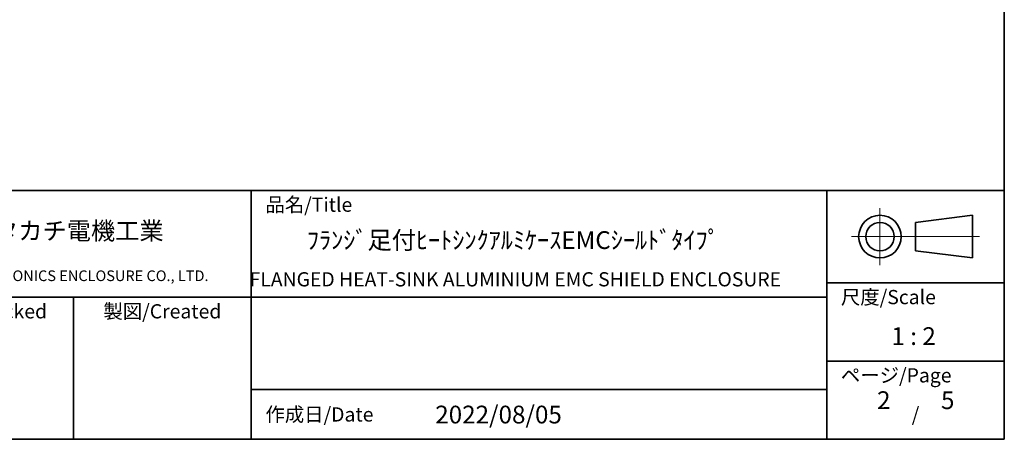
# Model space of a CAD drawing. Units: millimetres. Extents: x 14 to 2400, y 8 to 570.
# Drawn here: x 920 to 1198, y 8 to 126 of the extents above; entities that cross this region are included whole.
import ezdxf

# ---------------------------------------------------------------- set-up
doc = ezdxf.new("R2010")
doc.units = ezdxf.units.MM
doc.layers.add('Border (ISO)', color=7, linetype='Continuous', lineweight=35)
doc.layers.add('Title (ISO)', color=7, linetype='Continuous', lineweight=35)
doc.styles.add('Note Text (TK)', font='MS PGothic.ttf')
doc.styles.add('文字スタイル67', font='arial.ttf')

# ---------------------------------------------------------------- blocks, each defined once
blk = doc.blocks.new('図面枠 tk図枠')
at = {"layer": 'Border (ISO)'}
for p in [(405.5, 289), (14.5, 8)]:
    blk.add_line(p, (405.5, 8), dxfattribs=at)
blk = doc.blocks.new('表題欄 tk表題欄')
at = {"layer": 'Title (ISO)'}
for p, q in [((74.71, 244.05), (255.71, 244.05)), ((149.71, 244.05), (149.71, 209.05)), ((230.71, 244.05), (230.71, 209.05)), ((255.71, 244.05), (255.71, 209.05)), ((243.21, 239.55), (251.21, 240.55)), ((251.21, 234.55), (251.21, 240.55)), ((243.21, 239.55), (243.21, 235.55)), ((243.21, 235.55), (251.21, 234.55)), ((230.71, 231.05), (255.71, 231.05)), ((74.71, 229.05), (230.71, 229.05)), ((124.71, 229.05), (124.71, 209.05)), ((230.71, 220.05), (255.71, 220.05)), ((149.71, 216.05), (230.71, 216.05)), ((255.71, 209.05), (74.71, 209.05))]:
    blk.add_line(p, q, dxfattribs=at)
at = {"layer": 'Title (ISO)', "color": 4, "linetype": 'Continuous', "lineweight": 18}
for p, q in [((238.21, 241.55), (238.21, 233.55)), ((252.21, 237.55), (234.21, 237.55))]:
    blk.add_line(p, q, dxfattribs=at)
at = {"layer": 'Title (ISO)'}
for radius in [3, 2]:
    blk.add_circle((238.21, 237.55), radius, dxfattribs=at)
at = {"layer": 'Title (ISO)', "color": 1, "char_height": 2, "line_spacing_factor": 1.5, "style": 'Note Text (TK)'}
for s, insert, attachment_point in [('\\fＭＳ Ｐゴシック|b0|i0;{\\H2.0000;品名/Title}', (151.71, 242.05), 4), ('\\fＭＳ Ｐゴシック|b0|i0;{\\H2.0000;尺度/Scale}', (232.71, 229.05), 4), ('\\fＭＳ Ｐゴシック|b0|i0;{\\H2.0000;検図/Checked}', (112.21, 227.05), 5), ('\\fＭＳ Ｐゴシック|b0|i0;{\\H2.0000;製図/Created}', (137.21, 227.05), 5), ('\\fＭＳ Ｐゴシック|b0|i0;{\\H2.0000;ページ/Page}', (232.71, 218.05), 4), ('\\fＭＳ Ｐゴシック|b0|i0;{\\H2.0000;作成日/Date}', (151.71, 212.55), 4)]:
    blk.add_mtext(s, dxfattribs=dict(at, insert=insert, attachment_point=attachment_point))
at = {"layer": 'Title (ISO)', "color": 7, "line_spacing_factor": 1.5, "style": 'Note Text (TK)'}
for s, insert, char_height, attachment_point in [('株式会社タカチ電機工業', (99.87, 238.05), 2.5, 4), ('\\fArial|b0|i0;{\\H1.4986;TAKACHI ELECTRONICS ENCLOSURE CO., LTD.}', (99.87, 232.05), 1.4986, 4), ('\\fＭＳ Ｐゴシック|b0|i0;{\\H2.0000;/}', (243.21, 212.55), 2, 5)]:
    blk.add_mtext(s, dxfattribs=dict(at, insert=insert, char_height=char_height, attachment_point=attachment_point))
at = {"layer": 'Title (ISO)', "color": 7}
for tag, p, height, style in [('<品名>_001', (157.55, 235.82), 2.5, 'Note Text (TK)'), ('<Title>_001', (157.48, 230.55), 2, '文字スタイル67'), ('<尺度>_001', (239.52, 222.28), 2.5, 'Note Text (TK)'), ('作成日_001', (175.64, 211.28), 2.5, 'Note Text (TK)'), ('<ページ_No.>_001', (237.95, 211.3), 2.5, 'Note Text (TK)'), ('<総ページ数>_001', (246.8, 211.3), 2.5, 'Note Text (TK)')]:
    blk.add_attdef(tag, p, '', height=height, dxfattribs=dict(at, style=style))

msp = doc.modelspace()

# ---------------------------------------------------------------- block references
at = {"xscale": 2, "yscale": 2, "zscale": 2}
msp.add_blockref('図面枠 tk図枠', (386.5, -8), dxfattribs=at)
ref = msp.add_blockref('表題欄 tk表題欄', (686.0824, -410.1055), dxfattribs=dict(xscale=2, yscale=2, zscale=2))
ref.add_attrib('<品名>_001', 'ﾌﾗﾝｼﾞ足付ﾋｰﾄｼﾝｸｱﾙﾐｹｰｽEMCｼｰﾙﾄﾞﾀｲﾌﾟ', (1001.1875, 61.5284), dxfattribs={"layer": 'Title (ISO)', "color": 7, "height": 5, "style": 'Note Text (TK)'})
ref.add_attrib('<尺度>_001', '1 : 2', (1165.7102, 34.5142), dxfattribs={"layer": 'Title (ISO)', "color": 7, "height": 5, "style": 'Note Text (TK)'})
ref.add_attrib('作成日_001', '2022/08/05', (1037.3182, 12.4574), dxfattribs={"layer": 'Title (ISO)', "color": 7, "height": 5, "style": 'Note Text (TK)'})
ref.add_attrib('<Title>_001', 'FLANGED HEAT-SINK ALUMINIUM EMC SHIELD ENCLOSURE', (985.0416, 50.9986), dxfattribs={"layer": 'Title (ISO)', "color": 7, "height": 4, "style": '文字スタイル67'})
ref.add_attrib('<ページ_No.>_001', '2', (1161.6818, 16.5), dxfattribs={"layer": 'Title (ISO)', "color": 7, "height": 5, "style": 'Note Text (TK)'})
ref.add_attrib('<総ページ数>_001', '5', (1179.6818, 16.5), dxfattribs={"layer": 'Title (ISO)', "color": 7, "height": 5, "style": 'Note Text (TK)'})

doc.saveas('drawing.dxf')
